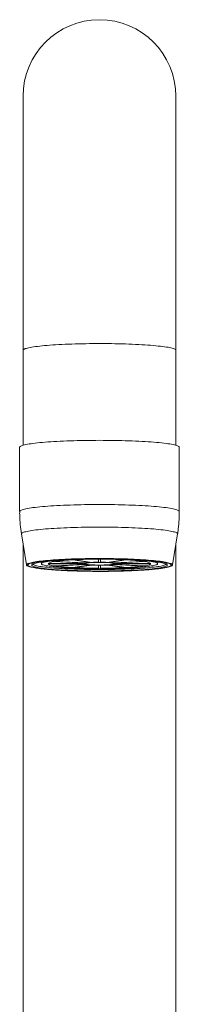
# Model space of a CAD drawing. Units: millimetres. Extents: x -683 to 990, y -518 to 791.
# Drawn here: x 136 to 159, y 151 to 293 of the extents above; entities that cross this region are included whole.
import ezdxf

# ---------------------------------------------------------------- set-up
doc = ezdxf.new("R2010")
doc.units = ezdxf.units.MM

msp = doc.modelspace()

# ---------------------------------------------------------------- linework, layer by layer
at = {"color": 7, "linetype": 'Continuous', "lineweight": 0}
for p, q in [((136.74, 281.87), (136.74, 245.36)), ((158.74, 245.36), (158.74, 281.87)), ((136.74, 245.36), (136.74, 231.71)), ((158.74, 231.71), (158.74, 245.36)), ((136.24, 231.41), (136.24, 222.18)), ((159.24, 222.18), (159.24, 231.41)), ((136.51, 218.95), (137.24, 214.5)), ((158.25, 214.5), (158.98, 218.95)), ((136.74, 217.51), (136.74, 104.57)), ((158.74, 104.57), (158.74, 217.51)), ((143.92, 215.23), (146.4, 214.86)), ((146.65, 214.87), (144.17, 215.24)), ((147.6, 215.32), (147.6, 214.89)), ((147.74, 215.43), (147.74, 215.38)), ((147.89, 214.89), (147.89, 215.32)), ((151.32, 215.24), (148.84, 214.87)), ((149.09, 214.86), (151.57, 215.23)), ((145.3, 214.69), (140.34, 214.69)), ((140.34, 214.67), (145.3, 214.67)), ((141.26, 214.99), (145.56, 214.77)), ((145.56, 214.58), (141.26, 214.37)), ((145.7, 214.79), (141.41, 215.01)), ((141.41, 214.34), (145.7, 214.56)), ((146.4, 214.5), (143.92, 214.13)), ((144.17, 214.11), (146.65, 214.49)), ((147.6, 214.47), (147.6, 214.03)), ((147.89, 214.03), (147.89, 214.47)), ((148.84, 214.49), (151.32, 214.11)), ((151.57, 214.13), (149.09, 214.5)), ((154.08, 215.01), (149.79, 214.79)), ((149.79, 214.56), (154.08, 214.34)), ((149.93, 214.77), (154.23, 214.99)), ((154.23, 214.37), (149.93, 214.58)), ((155.15, 214.69), (150.19, 214.69)), ((150.19, 214.67), (155.15, 214.67))]:
    msp.add_line(p, q, dxfattribs=at)
at = {"color": 8, "linetype": 'Continuous', "lineweight": 0}
msp.add_line((147.74, 213.58), (147.74, 213.58), dxfattribs=at)
at = {"color": 8, "linetype": 'Continuous', "lineweight": 0, "flags": 128}
for points in [[(158.74, 245.36), (158.74, 245.38), (158.72, 245.43), (158.67, 245.48), (158.59, 245.52), (158.49, 245.57), (158.36, 245.61), (158.21, 245.65), (158.04, 245.7), (157.84, 245.74), (157.62, 245.78), (157.38, 245.82), (157.11, 245.86), (156.83, 245.9), (156.52, 245.94), (156.19, 245.97), (155.84, 246.01), (155.48, 246.04), (155.09, 246.07), (154.69, 246.1), (154.27, 246.13), (153.84, 246.16), (153.4, 246.18), (152.94, 246.21), (152.47, 246.23), (151.98, 246.25), (151.49, 246.26), (150.99, 246.28), (150.49, 246.29), (149.97, 246.3), (149.45, 246.31), (148.93, 246.31), (148.4, 246.32), (147.88, 246.32), (147.35, 246.32), (146.82, 246.32), (146.3, 246.31), (145.78, 246.3), (145.26, 246.29), (144.75, 246.28), (144.25, 246.27), (143.75, 246.25), (143.26, 246.24), (142.79, 246.22), (142.32, 246.19), (141.87, 246.17), (141.43, 246.15), (141, 246.12), (140.6, 246.09), (140.2, 246.06), (139.83, 246.03), (139.47, 245.99), (139.13, 245.96), (138.81, 245.92), (138.52, 245.88), (138.24, 245.84), (137.99, 245.8), (137.75, 245.76), (137.54, 245.72), (137.36, 245.68), (137.2, 245.63), (137.06, 245.59), (136.95, 245.54), (136.86, 245.5), (136.8, 245.45), (136.76, 245.41), (136.74, 245.36)], [(136.24, 222.18), (136.25, 222.21), (136.27, 222.25), (136.32, 222.3), (136.4, 222.35), (136.5, 222.39), (136.63, 222.44), (136.77, 222.48), (136.95, 222.53), (137.15, 222.57), (137.37, 222.61), (137.61, 222.66), (137.88, 222.7), (138.16, 222.74), (138.47, 222.77), (138.8, 222.81), (139.15, 222.85), (139.52, 222.88), (139.9, 222.91), (140.31, 222.95), (140.73, 222.98), (141.16, 223), (141.61, 223.03), (142.07, 223.05), (142.55, 223.08), (143.03, 223.1), (143.53, 223.11), (144.04, 223.13), (144.55, 223.14), (145.07, 223.16), (145.6, 223.17), (146.13, 223.17), (146.67, 223.18), (147.21, 223.18), (147.74, 223.18), (148.28, 223.18), (148.82, 223.18), (149.36, 223.17), (149.89, 223.17), (150.42, 223.16), (150.94, 223.14), (151.45, 223.13), (151.96, 223.11), (152.46, 223.1), (152.94, 223.08), (153.42, 223.05), (153.88, 223.03), (154.33, 223), (154.76, 222.98), (155.18, 222.95), (155.59, 222.91), (155.97, 222.88), (156.34, 222.85), (156.69, 222.81), (157.02, 222.77), (157.33, 222.74), (157.61, 222.7), (157.88, 222.66), (158.12, 222.61), (158.34, 222.57), (158.54, 222.53), (158.71, 222.48), (158.86, 222.44), (158.99, 222.39), (159.09, 222.35), (159.17, 222.3), (159.22, 222.25), (159.24, 222.21), (159.24, 222.18)], [(136.51, 218.95), (136.51, 218.96), (136.52, 219.01), (136.56, 219.05), (136.62, 219.1), (136.71, 219.15), (136.82, 219.19), (136.96, 219.24), (137.13, 219.28), (137.31, 219.33), (137.52, 219.37), (137.76, 219.41), (138.01, 219.45), (138.29, 219.49), (138.59, 219.53), (138.91, 219.57), (139.25, 219.6), (139.61, 219.64), (139.99, 219.67), (140.39, 219.7), (140.8, 219.73), (141.23, 219.76), (141.67, 219.79), (142.13, 219.81), (142.6, 219.83), (143.08, 219.85), (143.57, 219.87), (144.07, 219.89), (144.58, 219.9), (145.1, 219.91), (145.62, 219.92), (146.15, 219.93), (146.68, 219.94), (147.21, 219.94), (147.74, 219.94), (148.28, 219.94), (148.81, 219.94), (149.34, 219.93), (149.87, 219.92), (150.39, 219.91), (150.91, 219.9), (151.42, 219.89), (151.92, 219.87), (152.41, 219.85), (152.89, 219.83), (153.36, 219.81), (153.82, 219.79), (154.26, 219.76), (154.69, 219.73), (155.1, 219.7), (155.5, 219.67), (155.88, 219.64), (156.24, 219.6), (156.58, 219.57), (156.9, 219.53), (157.2, 219.49), (157.48, 219.45), (157.73, 219.41), (157.97, 219.37), (158.18, 219.33), (158.36, 219.28), (158.53, 219.24), (158.67, 219.19), (158.78, 219.15), (158.87, 219.1), (158.93, 219.05), (158.97, 219.01), (158.98, 218.96), (158.98, 218.95)]]:
    msp.add_lwpolyline(points, dxfattribs=at)
at = {"color": 7, "linetype": 'Continuous', "lineweight": 0, "flags": 128}
for points in [[(136.24, 231.41), (136.25, 231.44), (136.27, 231.48), (136.32, 231.53), (136.4, 231.58), (136.5, 231.62), (136.63, 231.67), (136.77, 231.71), (136.95, 231.76), (137.15, 231.8), (137.37, 231.85), (137.61, 231.89), (137.88, 231.93), (138.16, 231.97), (138.47, 232.01), (138.8, 232.04), (139.15, 232.08), (139.52, 232.11), (139.9, 232.15), (140.31, 232.18), (140.73, 232.21), (141.16, 232.24), (141.61, 232.26), (142.07, 232.29), (142.55, 232.31), (143.03, 232.33), (143.53, 232.35), (144.04, 232.36), (144.55, 232.38), (145.07, 232.39), (145.6, 232.4), (146.13, 232.41), (146.67, 232.41), (147.21, 232.41), (147.74, 232.42), (148.28, 232.41), (148.82, 232.41), (149.36, 232.41), (149.89, 232.4), (150.42, 232.39), (150.94, 232.38), (151.45, 232.36), (151.96, 232.35), (152.46, 232.33), (152.94, 232.31), (153.42, 232.29), (153.88, 232.26), (154.33, 232.24), (154.76, 232.21), (155.18, 232.18), (155.59, 232.15), (155.97, 232.11), (156.34, 232.08), (156.69, 232.04), (157.02, 232.01), (157.33, 231.97), (157.61, 231.93), (157.88, 231.89), (158.12, 231.85), (158.34, 231.8), (158.54, 231.76), (158.71, 231.71), (158.86, 231.67), (158.99, 231.62), (159.09, 231.58), (159.17, 231.53), (159.22, 231.48), (159.24, 231.44), (159.24, 231.41)], [(138.56, 214.07), (138.48, 214.08), (138.25, 214.12), (138.04, 214.16), (137.85, 214.2), (137.69, 214.25), (137.55, 214.29), (137.44, 214.33), (137.35, 214.38), (137.29, 214.42), (137.25, 214.47), (137.24, 214.51), (137.25, 214.56), (137.29, 214.6), (137.35, 214.65), (137.44, 214.69), (137.55, 214.73), (137.69, 214.78), (137.85, 214.82), (138.04, 214.86), (138.25, 214.9), (138.48, 214.94), (138.73, 214.98), (139.01, 215.02), (139.31, 215.06), (139.62, 215.09), (139.96, 215.13), (140.32, 215.16), (140.69, 215.19), (141.08, 215.22), (141.49, 215.25), (141.91, 215.27), (142.34, 215.3), (142.79, 215.32), (143.25, 215.34), (143.72, 215.36), (144.21, 215.37), (144.7, 215.39), (145.19, 215.4), (145.7, 215.41), (146.2, 215.42), (146.72, 215.42), (147.23, 215.43), (147.74, 215.43)], [(147.74, 215.33), (147.25, 215.33), (146.75, 215.32), (146.26, 215.32), (145.77, 215.31), (145.28, 215.3), (144.8, 215.29), (144.33, 215.27), (143.87, 215.26), (143.42, 215.24), (142.98, 215.22), (142.55, 215.2), (142.14, 215.17), (141.74, 215.15), (141.35, 215.12), (140.98, 215.09), (140.63, 215.06), (140.3, 215.03), (139.99, 214.99), (139.7, 214.96), (139.43, 214.92), (139.18, 214.88), (138.95, 214.85), (138.75, 214.81), (138.57, 214.77), (138.41, 214.72), (138.28, 214.68), (138.17, 214.64), (138.09, 214.6), (138.03, 214.55), (138, 214.51), (138, 214.47), (138.01, 214.42), (138.06, 214.38), (138.13, 214.34), (138.22, 214.3), (138.34, 214.25), (138.49, 214.21), (138.66, 214.17), (138.85, 214.13), (139.06, 214.09), (139.3, 214.05), (139.56, 214.02), (139.84, 213.98), (140.14, 213.95), (140.47, 213.91), (140.81, 213.88), (141.17, 213.85), (141.54, 213.82), (141.93, 213.8), (142.34, 213.77), (142.76, 213.75), (143.2, 213.73), (143.64, 213.71), (144.1, 213.69), (144.57, 213.68), (145.04, 213.66), (145.52, 213.65), (146.01, 213.64), (146.5, 213.64), (147, 213.63), (147.5, 213.63), (147.99, 213.63), (148.49, 213.63), (148.99, 213.64), (149.48, 213.64), (149.97, 213.65), (150.45, 213.66), (150.92, 213.68), (151.39, 213.69), (151.85, 213.71), (152.29, 213.73), (152.73, 213.75), (153.15, 213.77), (153.56, 213.8), (153.95, 213.82), (154.32, 213.85), (154.68, 213.88), (155.02, 213.91), (155.35, 213.95), (155.65, 213.98), (155.93, 214.02), (156.19, 214.05), (156.43, 214.09), (156.64, 214.13), (156.83, 214.17), (157, 214.21), (157.15, 214.25), (157.27, 214.3), (157.36, 214.34), (157.43, 214.38), (157.48, 214.42), (157.49, 214.47), (157.49, 214.51), (157.46, 214.55), (157.4, 214.6), (157.32, 214.64), (157.21, 214.68), (157.08, 214.72), (156.92, 214.77), (156.74, 214.81), (156.54, 214.85), (156.31, 214.88), (156.06, 214.92), (155.79, 214.96), (155.5, 214.99), (155.19, 215.03), (154.86, 215.06), (154.51, 215.09), (154.14, 215.12), (153.75, 215.15), (153.35, 215.17), (152.94, 215.2), (152.51, 215.22), (152.07, 215.24), (151.62, 215.26), (151.16, 215.27), (150.69, 215.29), (150.21, 215.3), (149.72, 215.31), (149.23, 215.32), (148.74, 215.32), (148.24, 215.33), (147.74, 215.33)], [(147.74, 215.43), (148.26, 215.43), (148.77, 215.42), (149.29, 215.42), (149.79, 215.41), (150.3, 215.4), (150.79, 215.39), (151.28, 215.37), (151.77, 215.36), (152.24, 215.34), (152.7, 215.32), (153.15, 215.3), (153.58, 215.27), (154, 215.25), (154.41, 215.22), (154.8, 215.19), (155.17, 215.16), (155.53, 215.13), (155.87, 215.09), (156.18, 215.06), (156.48, 215.02), (156.76, 214.98), (157.01, 214.94), (157.24, 214.9), (157.45, 214.86), (157.64, 214.82), (157.8, 214.78), (157.94, 214.73), (158.05, 214.69), (158.14, 214.65), (158.2, 214.6), (158.24, 214.56), (158.25, 214.51), (158.24, 214.47), (158.2, 214.42), (158.14, 214.38), (158.05, 214.33), (157.94, 214.29)], [(138.13, 214.62), (138.16, 214.59), (138.22, 214.55), (138.31, 214.51), (138.43, 214.46), (138.57, 214.42), (138.73, 214.38), (138.92, 214.34), (139.13, 214.3), (139.36, 214.26), (139.61, 214.23), (139.89, 214.19), (140.19, 214.16), (140.51, 214.12), (140.84, 214.09), (141.2, 214.06), (141.57, 214.03), (141.96, 214.01), (142.37, 213.98), (142.78, 213.96), (143.22, 213.94), (143.66, 213.92), (144.11, 213.9), (144.58, 213.88), (145.05, 213.87), (145.53, 213.86), (146.02, 213.85), (146.51, 213.84), (147, 213.84), (147.5, 213.84), (147.99, 213.84), (148.49, 213.84), (148.98, 213.84), (149.47, 213.85), (149.96, 213.86), (150.44, 213.87), (150.91, 213.88), (151.38, 213.9), (151.83, 213.92), (152.27, 213.94), (152.71, 213.96), (153.12, 213.98), (153.53, 214.01), (153.92, 214.03), (154.29, 214.06), (154.65, 214.09), (154.98, 214.12), (155.3, 214.16), (155.6, 214.19), (155.88, 214.23), (156.13, 214.26), (156.36, 214.3), (156.57, 214.34), (156.76, 214.38), (156.92, 214.42), (157.06, 214.46), (157.18, 214.51), (157.27, 214.55), (157.33, 214.59), (157.36, 214.62)], [(140.59, 215.06), (140.5, 215.04), (140.28, 215.01), (140.08, 214.97), (139.91, 214.93), (139.76, 214.9), (139.63, 214.86), (139.53, 214.82), (139.46, 214.78), (139.41, 214.74), (139.38, 214.7), (139.38, 214.66), (139.41, 214.62), (139.46, 214.58), (139.53, 214.54), (139.63, 214.5), (139.76, 214.46), (139.91, 214.42), (140.08, 214.38), (140.28, 214.35), (140.5, 214.31), (140.74, 214.28), (141, 214.25), (141.29, 214.21), (141.59, 214.18), (141.91, 214.16), (142.25, 214.13), (142.61, 214.1), (142.98, 214.08), (143.36, 214.06), (143.76, 214.04), (144.17, 214.02), (144.6, 214), (145.03, 213.99), (145.47, 213.98), (145.92, 213.97), (146.37, 213.96), (146.82, 213.95), (147.28, 213.95), (147.74, 213.95), (148.21, 213.95), (148.67, 213.95), (149.12, 213.96), (149.57, 213.97), (150.02, 213.98), (150.46, 213.99), (150.89, 214), (151.32, 214.02), (151.73, 214.04), (152.13, 214.06), (152.51, 214.08), (152.88, 214.1), (153.24, 214.13), (153.58, 214.16), (153.9, 214.18), (154.2, 214.21), (154.49, 214.25), (154.75, 214.28), (154.99, 214.31), (155.21, 214.35), (155.41, 214.38), (155.58, 214.42), (155.73, 214.46), (155.86, 214.5), (155.96, 214.54), (156.03, 214.58), (156.08, 214.62), (156.11, 214.66), (156.11, 214.7), (156.08, 214.74), (156.03, 214.78), (155.96, 214.82), (155.86, 214.86), (155.73, 214.9), (155.58, 214.93), (155.41, 214.97), (155.21, 215.01), (154.99, 215.04), (154.9, 215.06)], [(147.74, 214.87), (147.98, 214.86), (148.21, 214.86), (148.43, 214.86), (148.65, 214.85), (148.86, 214.84), (149.05, 214.83), (149.23, 214.81), (149.39, 214.8), (149.53, 214.78), (149.65, 214.77), (149.75, 214.75), (149.82, 214.73), (149.87, 214.71), (149.9, 214.69), (149.9, 214.67), (149.87, 214.65), (149.82, 214.63), (149.75, 214.61), (149.65, 214.59), (149.53, 214.57), (149.39, 214.56), (149.23, 214.54), (149.05, 214.53), (148.86, 214.52), (148.65, 214.51), (148.43, 214.5), (148.21, 214.49), (147.98, 214.49), (147.74, 214.49), (147.51, 214.49), (147.28, 214.49), (147.06, 214.5), (146.84, 214.51), (146.63, 214.52), (146.44, 214.53), (146.26, 214.54), (146.1, 214.56), (145.96, 214.57), (145.84, 214.59), (145.74, 214.61), (145.67, 214.63), (145.62, 214.65), (145.59, 214.67), (145.59, 214.69), (145.62, 214.71), (145.67, 214.73), (145.74, 214.75), (145.84, 214.77), (145.96, 214.78), (146.1, 214.8), (146.26, 214.81), (146.44, 214.83), (146.63, 214.84), (146.84, 214.85), (147.06, 214.86), (147.28, 214.86), (147.51, 214.86), (147.74, 214.87)]]:
    msp.add_lwpolyline(points, dxfattribs=at)
at = {"color": 7, "linetype": 'Continuous', "lineweight": 0}
for centre, radius, start, end in [((147.74, 281.87), 11, 0, 180), ((145.22, 185.73), 29.53, 92.5336, 97.4285), ((147.64, 140.07), 75.26, 90.0307, 92.6445), ((147.85, 140.07), 75.26, 87.3555, 89.9693), ((150.27, 185.73), 29.53, 82.5715, 87.4664), ((141.24, 213.49), 1.5, 89.2286, 126.808), ((141.24, 215.87), 1.5, 233.1952, 270.7698), ((145.22, 243.63), 29.53, 262.5715, 267.4664), ((147.64, 289.32), 75.29, 267.3558, 269.9685), ((145.59, 214.26), 0.515, 92.9628, 123.0734), ((145.59, 215.1), 0.516, 236.9422, 267.0216), ((146.9, 205.04), 9.83, 92.9464, 97.0164), ((146.9, 224.32), 9.83, 262.9836, 267.0536), ((147.71, 189.89), 25, 90.2482, 92.427), ((147.71, 239.46), 25, 267.573, 269.7518), ((147.78, 189.89), 25, 87.573, 89.7518), ((147.78, 239.46), 25, 270.2482, 272.427), ((147.85, 289.32), 75.29, 270.0315, 272.6442), ((148.58, 205.04), 9.83, 82.9836, 87.0536), ((148.58, 224.32), 9.83, 272.9464, 277.0164), ((149.9, 214.26), 0.515, 56.9266, 87.0372), ((149.9, 215.1), 0.516, 272.9784, 303.0578), ((150.27, 243.63), 29.53, 272.5336, 277.4285), ((154.25, 213.49), 1.5, 53.192, 90.7714), ((154.25, 215.87), 1.5, 269.2302, 306.8048)]:
    msp.add_arc(centre, radius, start, end, dxfattribs=at)
for points, knots in [([(136.25, 222.18), (136.25, 222.09), (136.24, 221.77), (136.27, 221.22), (136.31, 220.55), (136.37, 219.88), (136.44, 219.35), (136.5, 219.04), (136.51, 218.95)], [0, 0, 0, 0, 0.0882483, 0.2953993, 0.5020796, 0.7082921, 0.9140354, 1, 1, 1, 1]), ([(158.98, 218.95), (158.99, 218.99), (159.04, 219.27), (159.1, 219.76), (159.17, 220.44), (159.22, 221.12), (159.24, 221.7), (159.24, 222.05), (159.24, 222.18)], [0, 0, 0, 0, 0.0450134, 0.2546436, 0.4637731, 0.6724196, 0.8805812, 1, 1, 1, 1]), ([(147.74, 215.38), (147.41, 215.38), (146.73, 215.38), (145.73, 215.36), (144.74, 215.34), (143.79, 215.31), (142.87, 215.27), (142, 215.23), (141.18, 215.18), (140.43, 215.12), (139.75, 215.05), (139.15, 214.98), (138.62, 214.9), (138.19, 214.82), (137.85, 214.74), (137.6, 214.65), (137.45, 214.57), (137.4, 214.48), (137.45, 214.39), (137.6, 214.3), (137.85, 214.22), (138.19, 214.13), (138.62, 214.05), (139.15, 213.98), (139.75, 213.91), (140.43, 213.84), (141.18, 213.78), (142, 213.73), (142.87, 213.68), (143.79, 213.65), (144.74, 213.62), (145.73, 213.59), (146.73, 213.58), (147.41, 213.58), (147.74, 213.58)], [0, 0, 0, 0, 0.03125, 0.0625, 0.093742, 0.125, 0.156241, 0.1875, 0.218741, 0.25, 0.281242, 0.3125, 0.343741, 0.375, 0.406242, 0.4375, 0.468741, 0.5, 0.531241, 0.5625, 0.593741, 0.625, 0.656241, 0.6875, 0.718742, 0.75, 0.781242, 0.8125, 0.843742, 0.875, 0.906242, 0.9375, 0.968741, 1, 1, 1, 1]), ([(147.74, 213.58), (148.08, 213.58), (148.76, 213.58), (149.76, 213.59), (150.75, 213.62), (151.7, 213.65), (152.62, 213.68), (153.49, 213.73), (154.31, 213.78), (155.06, 213.84), (155.74, 213.91), (156.34, 213.98), (156.87, 214.05), (157.3, 214.13), (157.64, 214.22), (157.89, 214.3), (158.04, 214.39), (158.09, 214.48), (158.04, 214.57), (157.89, 214.65), (157.64, 214.74), (157.3, 214.82), (156.87, 214.9), (156.34, 214.98), (155.74, 215.05), (155.06, 215.12), (154.31, 215.18), (153.49, 215.23), (152.62, 215.27), (151.7, 215.31), (150.75, 215.34), (149.76, 215.36), (148.76, 215.38), (148.08, 215.38), (147.74, 215.38)], [0, 0, 0, 0, 0.03125, 0.0625, 0.093741, 0.125, 0.156241, 0.1875, 0.218742, 0.25, 0.281241, 0.3125, 0.343741, 0.375, 0.406241, 0.4375, 0.468741, 0.5, 0.531241, 0.5625, 0.593741, 0.625, 0.656242, 0.6875, 0.718742, 0.75, 0.781242, 0.8125, 0.843741, 0.875, 0.906241, 0.9375, 0.968742, 1, 1, 1, 1]), ([(147.74, 213.58), (147.89, 213.58), (148.11, 213.58), (148.43, 213.58), (148.72, 213.58), (149.06, 213.58), (149.42, 213.59), (149.8, 213.59), (150.19, 213.6), (150.58, 213.61), (150.98, 213.62), (151.38, 213.63), (151.77, 213.65), (152.16, 213.66), (152.55, 213.68), (152.93, 213.7), (153.3, 213.72), (153.66, 213.74), (154.01, 213.76), (154.36, 213.78), (154.69, 213.81), (155.01, 213.83), (155.31, 213.86), (155.6, 213.89), (155.88, 213.92), (156.15, 213.95), (156.4, 213.98), (156.63, 214.01), (156.85, 214.05), (157.06, 214.08), (157.25, 214.11), (157.42, 214.15), (157.58, 214.19), (157.73, 214.23), (157.84, 214.26), (157.9, 214.28), (157.92, 214.29)], [0, 0, 0, 0, 0.0322481, 0.0466787, 0.0704471, 0.0953173, 0.1220954, 0.1500804, 0.1789814, 0.2085673, 0.2386733, 0.2691783, 0.2999896, 0.3310377, 0.3622643, 0.3936265, 0.4250858, 0.4566105, 0.4881745, 0.519755, 0.5513312, 0.5828847, 0.6143994, 0.6458577, 0.6772475, 0.7085549, 0.7397678, 0.7708783, 0.8018786, 0.8327673, 0.8635466, 0.8942358, 0.9248735, 0.9555323, 0.9863534, 1, 1, 1, 1])]:
    msp.add_open_spline(points, degree=3, knots=knots, dxfattribs=at)

doc.saveas('drawing.dxf')
